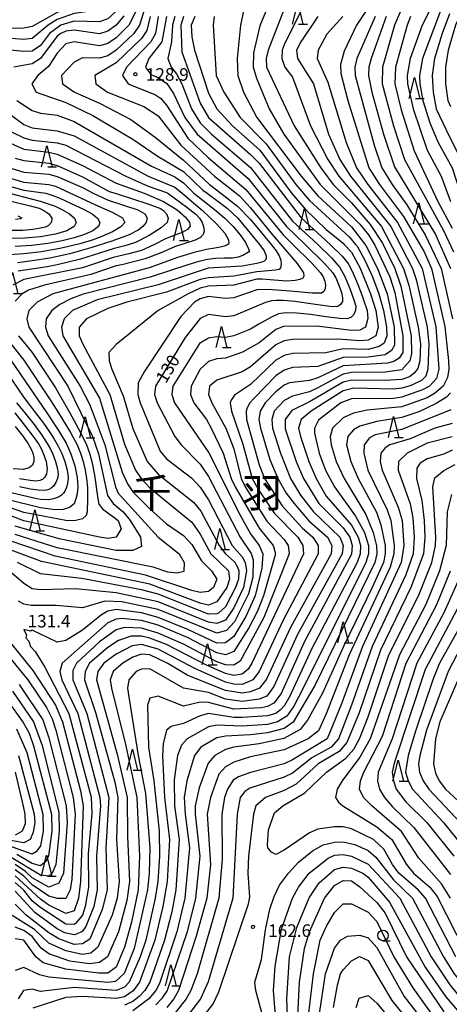
# Model space of a CAD drawing. Units: metres. Extents: x -40055 to -37747, y -133591 to -131873.
# Drawn here: x -39623 to -39521, y -133249 to -133015 of the extents above; entities that cross this region are included whole.
import ezdxf

# ---------------------------------------------------------------- set-up
doc = ezdxf.new("R2010")
doc.units = ezdxf.units.M
doc.header["$LTSCALE"] = 2.5
doc.layers.get('0').update_dxf_attribs({"linetype": 'CONTINUOUS'})
for name, color, linetype in [('6331000', 7, 'CONTINUOUS'), ('6332000', 7, 'CONTINUOUS'), ('7101000', 7, 'CONTINUOUS'), ('7102000', 7, 'CONTINUOUS'), ('7312000', 7, 'CONTINUOUS'), ('8114000', 7, 'CONTINUOUS')]:
    doc.layers.add(name, color=color, linetype=linetype)
doc.styles.add('Dm_Anotation', font='txt')

# ---------------------------------------------------------------- blocks, each defined once
blk = doc.blocks.new('633200')
at = {"color": 0, "linetype": 'ByBlock', "lineweight": -2}
for points in [[(-0.5, -1), (0, 1), (0.5, -1)], [(0.08, -1), (0.92, -1)]]:
    blk.add_lwpolyline(points, dxfattribs=at)
blk = doc.blocks.new('633100')
at = {"color": 0, "linetype": 'ByBlock', "lineweight": -2}
blk.add_lwpolyline([(0, -0.5), (0.67, -0.5)], dxfattribs=at)
blk.add_circle((0, 0), 0.5, dxfattribs=at)
blk = doc.blocks.new('731200')
at = {"color": 0, "linetype": 'ByBlock', "lineweight": -2}
blk.add_circle((0, 0), 0.15, dxfattribs=at)

msp = doc.modelspace()

# ---------------------------------------------------------------- linework, layer by layer
at = {"layer": '7101000', "flags": 128}
for points, elevation in [([(-39569.13, -133010), (-39570.42, -133016), (-39571.18, -133024), (-39571.04, -133028), (-39569.68, -133032), (-39566.48, -133038), (-39555.99, -133052), (-39552, -133056.7), (-39544, -133064.1), (-39540.54, -133068.54), (-39537.81, -133074), (-39535.51, -133080), (-39533.84, -133088), (-39533.76, -133092.24), (-39534.49, -133093.51), (-39536, -133094.55), (-39540, -133095.13), (-39546, -133095.2), (-39552, -133097.36), (-39558, -133097.57), (-39560, -133098.19), (-39562, -133099.58), (-39567.15, -133104.85), (-39568.22, -133106), (-39568.79, -133107.21), (-39569.06, -133108), (-39568.98, -133110), (-39566, -133120.8), (-39564.66, -133124), (-39560.5, -133130.5), (-39555.74, -133135.74), (-39553.18, -133138), (-39551.92, -133140), (-39551.93, -133142), (-39560.22, -133157.78), (-39566, -133170), (-39567.46, -133172), (-39570, -133173.08), (-39572, -133173.02), (-39574, -133172.5), (-39581.26, -133169.26), (-39590, -133164.64), (-39594, -133163.59), (-39596.15, -133163.85), (-39600, -133165.85), (-39602.97, -133168), (-39604.37, -133170), (-39604.7, -133172), (-39599.72, -133189.72), (-39597.35, -133200), (-39597.3, -133209.3), (-39596.8, -133220), (-39597.47, -133224.53), (-39599.47, -133232), (-39602.09, -133238), (-39604, -133239.32), (-39606.38, -133239.62), (-39611, -133239.01), (-39616, -133237.28), (-39617.86, -133235.86), (-39620, -133233.15), (-39622, -133231.72), (-39624, -133230.92)], 140), ([(-39598.2, -133013.8), (-39600, -133016.05), (-39602, -133017.44), (-39604, -133018.11), (-39610, -133017.21), (-39612, -133017.46), (-39613.13, -133018), (-39614, -133018.65), (-39618, -133024), (-39620, -133025.25), (-39624.32, -133026)], 120), ([(-39588.04, -133014), (-39589.14, -133020), (-39592.2, -133024), (-39593, -133026), (-39591.76, -133027.76), (-39590, -133028.52), (-39587.93, -133029.93), (-39586.32, -133032.32), (-39583.63, -133038), (-39580.68, -133042), (-39568.57, -133052.57), (-39559.48, -133064), (-39555.05, -133068.26), (-39550.41, -133072.82), (-39548.43, -133075), (-39547.74, -133076.25), (-39546.99, -133078), (-39546.38, -133079.75), (-39546.11, -133081), (-39546.17, -133081.87), (-39546.53, -133082.47), (-39547.04, -133082.87), (-39547.53, -133083.12), (-39549.17, -133083.05), (-39553.15, -133082.49), (-39557.48, -133081.87), (-39560.15, -133081.61), (-39561.8, -133081.59), (-39563.04, -133081.71), (-39564.44, -133082.13), (-39566.54, -133082.96), (-39572, -133085.28), (-39574, -133085.52), (-39578, -133084.94), (-39580, -133085.88), (-39583.59, -133090.41), (-39590.64, -133102), (-39590.84, -133104), (-39590.24, -133106), (-39586, -133114), (-39584.5, -133116), (-39580, -133120.58), (-39578, -133123.55), (-39570.5, -133138), (-39567.85, -133141.85), (-39567.36, -133143.36), (-39567.5, -133147.5), (-39568.53, -133151.47), (-39571.86, -133158.14), (-39573.76, -133160.23), (-39576, -133160.84), (-39590, -133155.25), (-39598.63, -133153.37), (-39602.72, -133153.28), (-39608, -133154.79), (-39614.24, -133154.24), (-39620.24, -133154.24), (-39622, -133153.97), (-39623.27, -133153.27)], 130), ([(-39546.03, -133014), (-39549.83, -133018.17), (-39551.94, -133022), (-39552.14, -133024), (-39549.59, -133029.59), (-39545.24, -133044), (-39542.78, -133050), (-39540.13, -133054), (-39533.03, -133063.03), (-39527.21, -133074), (-39523.89, -133087.89), (-39523.21, -133098), (-39523.79, -133100.21), (-39525.43, -133102), (-39527.08, -133102.92), (-39532, -133104.66), (-39534, -133104.93), (-39544, -133105.03), (-39546.54, -133106), (-39551.85, -133110.15), (-39552.76, -133112), (-39552.76, -133113.24), (-39551.67, -133118), (-39550.15, -133122), (-39548.07, -133126), (-39543.02, -133133.02), (-39540.9, -133136.9), (-39539.95, -133140), (-39539.93, -133142), (-39540.54, -133144), (-39555.49, -133174), (-39557.73, -133178.27), (-39559.38, -133180.61), (-39561.59, -133182), (-39564, -133182.58), (-39570, -133183.02), (-39576, -133182.81), (-39578, -133183.16), (-39583.06, -133186), (-39584.48, -133187.52), (-39585.37, -133190), (-39586.19, -133195.81), (-39586.08, -133202), (-39584.98, -133210), (-39585.83, -133222), (-39586.77, -133227.23), (-39588.53, -133234), (-39591.98, -133244), (-39593.21, -133246), (-39594.55, -133247.45), (-39596, -133248.61), (-39598, -133249.47)], 150), ([(-39529.96, -133014), (-39530.72, -133016), (-39533.51, -133026), (-39533.7, -133030), (-39532.18, -133036.18), (-39529.05, -133046), (-39523.42, -133058), (-39520, -133064.41)], 160), ([(-39623.62, -133034), (-39620, -133036.39), (-39618, -133036.98), (-39614, -133037.44), (-39610, -133038.94), (-39591.58, -133049.58), (-39586, -133052.13), (-39584, -133053.6), (-39581.6, -133056), (-39581.48, -133056.09), (-39577.07, -133059.52), (-39574.16, -133061.99), (-39572.16, -133063.98), (-39570.46, -133065.99), (-39569.21, -133067.82), (-39568.52, -133069.31), (-39568.3, -133070), (-39568.52, -133070.14), (-39569.88, -133070.91), (-39571, -133071.33), (-39572.3, -133071.52), (-39574.22, -133071.57), (-39576.32, -133071.64), (-39578.22, -133071.85), (-39580.29, -133072.3), (-39582.94, -133073.1), (-39591.94, -133076.06), (-39607.87, -133080.14), (-39610.81, -133081.19), (-39613.44, -133082.56), (-39615.28, -133084), (-39616.69, -133086), (-39616.84, -133088), (-39616.17, -133090), (-39608.53, -133102), (-39606.32, -133106.32), (-39605.55, -133108.4), (-39602.7, -133116), (-39600.14, -133126), (-39599.48, -133127.48), (-39590, -133138), (-39585.02, -133142), (-39583.78, -133144), (-39583.86, -133146.14), (-39585.45, -133146.55), (-39587.68, -133146.32), (-39591.18, -133145.18), (-39614, -133140.55), (-39624, -133137.33)], 120), ([(-39625.85, -133049.85), (-39622, -133051.04), (-39616, -133051.54), (-39614, -133052.1), (-39608, -133054.73), (-39605.48, -133056.09), (-39601.87, -133057.74), (-39598.01, -133058.97), (-39594.8, -133059.99), (-39593.14, -133061), (-39592.64, -133062), (-39592.86, -133063), (-39593.62, -133063.97), (-39594.73, -133064.87), (-39596.93, -133065.96), (-39601, -133067.49), (-39606, -133069.11), (-39611, -133070.47), (-39615.75, -133071.5), (-39620, -133072.16), (-39623.48, -133072.63)], 110), ([(-39623.39, -133061.46), (-39622.47, -133061.91), (-39622.76, -133062.17), (-39623.98, -133062.3)], 100), ([(-39629.6, -133093.6), (-39622, -133104.74), (-39619.18, -133108.4), (-39617.32, -133110.87), (-39615.89, -133112.89), (-39614.76, -133114.65), (-39613.79, -133116.34), (-39612.96, -133118.09), (-39612.24, -133120), (-39611.71, -133121.75), (-39611.46, -133123), (-39611.43, -133124.03), (-39611.55, -133125.12), (-39611.79, -133126.13), (-39612.1, -133126.9), (-39612.5, -133127.5), (-39612.98, -133128.02), (-39613.72, -133128.47), (-39614.89, -133128.85), (-39616, -133129.13), (-39618, -133129.05), (-39618.85, -133128.85), (-39626, -133127.18)], 110), ([(-39520, -133114.07), (-39526, -133115.6), (-39530.75, -133118), (-39532.79, -133120), (-39532.86, -133122), (-39530.06, -133130.06), (-39529.38, -133133.38), (-39529.09, -133138), (-39529.34, -133142), (-39531.06, -133146.94), (-39539.1, -133164), (-39543.96, -133178.04), (-39547.12, -133186), (-39548.86, -133188), (-39553.46, -133190.54), (-39558, -133194.22), (-39560, -133195.15), (-39568.2, -133197.8), (-39569.39, -133198.61), (-39570.48, -133200), (-39571.23, -133204), (-39572.2, -133224), (-39578.1, -133243.9), (-39579.89, -133248), (-39582.98, -133252)], 160), ([(-39518, -133146.96), (-39522, -133156), (-39528.47, -133168), (-39534.28, -133186), (-39537.65, -133194), (-39537.79, -133196), (-39537.34, -133198), (-39536.15, -133200), (-39534.27, -133202.27), (-39529.13, -133207.13), (-39520.39, -133218.39)], 170), ([(-39625.16, -133163.16), (-39619.79, -133169.79), (-39614.44, -133178), (-39612.75, -133182), (-39608.46, -133198.46), (-39607.82, -133202), (-39608.51, -133220), (-39608.94, -133224), (-39610, -133226.97), (-39612, -133227.68), (-39616, -133225.67), (-39618, -133224.25), (-39624, -133218.63)], 130), ([(-39623.68, -133183.68), (-39621.29, -133189.29), (-39617.41, -133204), (-39617.35, -133208), (-39618, -133211.49), (-39619.01, -133212.99), (-39620, -133213.54), (-39625.5, -133211.5)], 120), ([(-39561.59, -133258), (-39562.58, -133246), (-39562.16, -133240.16), (-39560.61, -133231.39), (-39558.03, -133224), (-39556.63, -133221.37), (-39554.04, -133218), (-39549.57, -133214.43), (-39548, -133213.76), (-39546, -133213.62), (-39544, -133214.02), (-39540, -133215.86), (-39532.5, -133224), (-39525.04, -133238), (-39520.61, -133244.61), (-39517.03, -133249.03), (-39514, -133251.89)], 160), ([(-39548.29, -133250), (-39547.3, -133244.7), (-39546.59, -133242), (-39546, -133241.03), (-39544, -133238.94), (-39542.1, -133237.9), (-39540, -133238.83), (-39534.4, -133248.4), (-39529, -133255)], 150)]:
    msp.add_lwpolyline(points, dxfattribs=dict(at, elevation=elevation))
at = {"layer": '7102000', "flags": 128}
for points, elevation in [([(-39624, -132976.92), (-39620.62, -132980.62), (-39613.81, -132985.81), (-39610.07, -132988.07), (-39594, -132993.93), (-39589.14, -132995.14), (-39587.02, -132996), (-39586.2, -132998), (-39587.35, -133000), (-39594.54, -133006), (-39598.21, -133010), (-39600, -133012.69), (-39602, -133014.5), (-39604, -133015.2), (-39610, -133015.1), (-39613.19, -133016), (-39615.89, -133018), (-39618, -133020.84), (-39620, -133022.22), (-39622, -133022.33), (-39626, -133021.93)], 118), ([(-39624.51, -132980.51), (-39622.52, -132982.52), (-39618, -132986.13), (-39614.63, -132988.63), (-39612.02, -132990.02), (-39601.05, -132993.05), (-39592.42, -132996.42), (-39589.78, -132998), (-39590.17, -133000), (-39594.37, -133003.63), (-39602.33, -133011.67), (-39604, -133012.4), (-39610, -133013.25), (-39614, -133014.67), (-39616.19, -133016), (-39620, -133019.24), (-39622, -133019.48), (-39628, -133018.95)], 116), ([(-39625.64, -132984), (-39616.67, -132990.67), (-39614.23, -132992), (-39612, -132992.68), (-39606, -132993.4), (-39602, -132994.42), (-39594.56, -132998), (-39593.67, -133000), (-39595.05, -133002), (-39602, -133008.81), (-39604, -133009.99), (-39610, -133011.48), (-39614, -133013.05), (-39620, -133016.36), (-39622, -133016.74), (-39632, -133016.91)], 114), ([(-39594, -133010), (-39597.02, -133016), (-39600, -133019.01), (-39602, -133020.38), (-39604, -133020.98), (-39610, -133019.99), (-39612, -133020.46), (-39614, -133022.7), (-39616.12, -133025.88), (-39618.63, -133028), (-39620.04, -133030), (-39619.04, -133032), (-39612, -133034.46), (-39605.55, -133037.55), (-39596, -133043.17), (-39590, -133047.32), (-39584, -133050.92), (-39579.34, -133055.34), (-39578.33, -133056.09), (-39573.59, -133059.59), (-39571.02, -133062), (-39565.87, -133068.26), (-39564.75, -133069.81), (-39564.26, -133070.96), (-39564.29, -133071.77), (-39564.75, -133072.25), (-39565.53, -133072.55), (-39566.54, -133072.8), (-39570, -133073.46), (-39578.07, -133073.93), (-39590, -133077.86), (-39604.52, -133081.48), (-39610.37, -133084), (-39612.35, -133086), (-39613.01, -133088), (-39612.68, -133090), (-39604, -133104.9), (-39598.53, -133122.53), (-39597.33, -133125.33), (-39596, -133127.19), (-39592, -133131.26), (-39588, -133134.79), (-39584, -133137.6), (-39582, -133139.76), (-39579.66, -133143.66), (-39577.29, -133146), (-39576.03, -133148), (-39576.87, -133150), (-39578, -133150.94), (-39580, -133151.16), (-39582, -133150.7), (-39593.05, -133147.05), (-39614.51, -133142.51), (-39624.96, -133138.96)], 122), ([(-39563.23, -133010), (-39565.79, -133016.21), (-39567.35, -133022.65), (-39567.37, -133026), (-39566.62, -133028.62), (-39563.58, -133036), (-39560.1, -133042), (-39551.42, -133054), (-39542, -133063.47), (-39539.98, -133065.98), (-39538.47, -133068.47), (-39534.9, -133076), (-39533.7, -133079.7), (-39531.75, -133090), (-39531.79, -133094), (-39532.65, -133095.35), (-39533.89, -133096.11), (-39535.43, -133096.57), (-39546, -133097.19), (-39552, -133100.08), (-39554, -133100.65), (-39558.73, -133101.27), (-39560, -133101.8), (-39562, -133103.4), (-39564.51, -133106), (-39565.75, -133108), (-39566.04, -133110), (-39565.61, -133112), (-39563.46, -133119.46), (-39561.54, -133124), (-39559.52, -133127.52), (-39557.64, -133130), (-39554.14, -133134.14), (-39549.71, -133138), (-39548.67, -133140), (-39548.83, -133142), (-39558.51, -133159.48), (-39564.21, -133171.79), (-39565.86, -133174), (-39568, -133174.87), (-39570, -133175.16), (-39574, -133174.55), (-39582.91, -133170.91), (-39587.84, -133168), (-39592, -133166.03), (-39594, -133165.9), (-39596, -133166.56), (-39598.42, -133168), (-39600.69, -133170), (-39601.43, -133172), (-39601.11, -133174), (-39597.72, -133187.72), (-39595.11, -133200), (-39594.41, -133214), (-39594.74, -133222), (-39596.31, -133229.69), (-39598, -133235.64), (-39600, -133240.41), (-39602, -133241.89), (-39604.14, -133241.86), (-39612, -133240.94), (-39617.36, -133239.36), (-39619.09, -133238), (-39621.94, -133234), (-39624, -133233.66)], 142), ([(-39553.82, -133008.18), (-39560, -133020.75), (-39560.51, -133022), (-39560.58, -133024), (-39559.82, -133026), (-39558, -133028.44), (-39553.72, -133040), (-39549.6, -133048), (-39547.01, -133052), (-39536.85, -133064), (-39531.64, -133074), (-39530.31, -133078), (-39528.14, -133088), (-39527.6, -133092), (-39527.7, -133096), (-39528.18, -133097.82), (-39529.09, -133098.91), (-39530.22, -133099.78), (-39532, -133100.4), (-39536, -133100.71), (-39544, -133100.61), (-39546, -133101.06), (-39554, -133105.77), (-39558.18, -133107.82), (-39559.78, -133110), (-39559.8, -133112.2), (-39557.14, -133120), (-39555.44, -133124), (-39551.78, -133130), (-39546, -133135.81), (-39544.37, -133138), (-39543.8, -133140), (-39543.96, -133142.04), (-39555.14, -133162.85), (-39560.75, -133175.25), (-39562.46, -133177.54), (-39564, -133178.37), (-39565.37, -133178.63), (-39572, -133179), (-39578, -133177.37), (-39580, -133177.33), (-39584, -133178.24), (-39590, -133175.86), (-39592, -133176.33), (-39592.51, -133178), (-39592.33, -133188), (-39591.05, -133196), (-39589.75, -133208), (-39589.72, -133214), (-39590.08, -133220), (-39590.7, -133224), (-39592.94, -133234), (-39594.27, -133238), (-39596.9, -133244), (-39598, -133245.17), (-39600, -133245.97), (-39610, -133245.27), (-39618, -133246.2), (-39620, -133245.67), (-39622.05, -133246), (-39623.29, -133248)], 146), ([(-39524, -133009.64), (-39527.14, -133016), (-39530, -133024), (-39530.78, -133028), (-39530.69, -133030), (-39529.29, -133036), (-39526, -133045.84), (-39522.68, -133052), (-39520.46, -133058)], 162), ([(-39515.56, -133008.44), (-39519.27, -133016), (-39520.97, -133022), (-39521.58, -133026), (-39521.58, -133030), (-39521.08, -133034), (-39520.45, -133035.43)], 168), ([(-39593.19, -133012), (-39594.46, -133016), (-39595.8, -133018), (-39600, -133021.98), (-39602, -133023.32), (-39604, -133023.87), (-39608, -133023.83), (-39610, -133024.83), (-39613.02, -133028), (-39612.76, -133030), (-39609.93, -133032), (-39604, -133034.62), (-39596.53, -133038.53), (-39590.69, -133042.69), (-39584, -133048.19), (-39577.77, -133054), (-39575.05, -133056.09), (-39571.11, -133059.11), (-39568, -133062.34), (-39563.14, -133068.26), (-39561.93, -133069.82), (-39561.17, -133071), (-39560.78, -133072), (-39560.71, -133073), (-39560.88, -133073.8), (-39561.2, -133074.2), (-39562.05, -133074.39), (-39563.8, -133074.54), (-39565.59, -133074.68), (-39566.54, -133074.79), (-39572, -133075.79), (-39578, -133076.21), (-39580, -133076.63), (-39588, -133079.65), (-39597.42, -133082), (-39602, -133083.51), (-39607.09, -133086), (-39608.79, -133088), (-39608.77, -133090), (-39607.96, -133092), (-39601.49, -133104), (-39598, -133115.81), (-39595.4, -133122), (-39594.04, -133124.04), (-39592, -133126.22), (-39582, -133134.42), (-39580, -133137.26), (-39577.43, -133142), (-39573.3, -133146), (-39572.99, -133148), (-39573.68, -133150), (-39576, -133153.43), (-39578, -133154.16), (-39580, -133153.72), (-39592, -133149.2), (-39617.8, -133143.81), (-39626.5, -133140.5)], 124), ([(-39559.94, -133012), (-39563.82, -133022), (-39564.33, -133024), (-39564.25, -133026), (-39557.61, -133040), (-39551.31, -133050), (-39548.32, -133054), (-39544, -133058.39), (-39539.54, -133063.54), (-39536.64, -133068), (-39533.71, -133074), (-39532.21, -133078.21), (-39529.82, -133090), (-39529.73, -133094.27), (-39530.12, -133096), (-39532, -133098.15), (-39536, -133098.69), (-39544, -133098.75), (-39546, -133099.13), (-39552, -133102.45), (-39554, -133103.35), (-39558, -133104.43), (-39560, -133105.44), (-39562.4, -133108), (-39562.98, -133110), (-39562.77, -133112), (-39560.9, -133118), (-39558.47, -133124), (-39556.11, -133128), (-39553.07, -133132), (-39546.76, -133138), (-39545.98, -133140), (-39546.19, -133142), (-39556.83, -133161.17), (-39562.45, -133173.55), (-39564.15, -133175.85), (-39566, -133176.61), (-39570, -133177.11), (-39574, -133176.59), (-39578, -133174.99), (-39584, -133173.93), (-39592, -133169.38), (-39594, -133169.42), (-39595.2, -133170), (-39597, -133172), (-39597.27, -133174), (-39597.01, -133176), (-39594.79, -133190), (-39593.02, -133199.02), (-39592.02, -133212.02), (-39592.13, -133218), (-39592.54, -133222), (-39595.71, -133236), (-39598.09, -133241.91), (-39600.17, -133243.84), (-39602, -133244.11), (-39616, -133242.79), (-39618.28, -133242.28), (-39622, -133240.52), (-39624, -133241.24)], 144), ([(-39540.13, -133012), (-39542.81, -133016), (-39545.75, -133022.25), (-39546.61, -133025.39), (-39546.5, -133027.51), (-39544.86, -133034), (-39539.83, -133050), (-39537.35, -133054), (-39531.58, -133061.58), (-39526.73, -133070), (-39524.92, -133074), (-39521.81, -133087.81), (-39520.88, -133096), (-39520.8, -133098), (-39521.12, -133100), (-39522.14, -133102), (-39524.22, -133103.78), (-39526, -133104.77), (-39532, -133106.96), (-39540.25, -133107.75), (-39543.51, -133108.48), (-39546, -133109.57), (-39548.51, -133112), (-39549.07, -133114), (-39548.85, -133116), (-39547.62, -133120), (-39545.74, -133124), (-39540.59, -133132.59), (-39538.85, -133136.85), (-39538.02, -133140.02), (-39537.95, -133142), (-39538.46, -133144), (-39552.71, -133173.29), (-39557.91, -133182.09), (-39560, -133183.55), (-39564, -133184.6), (-39568, -133185.11), (-39574, -133185.36), (-39576, -133185.81), (-39579.83, -133188), (-39581.38, -133190), (-39583.18, -133196), (-39583.78, -133200), (-39583.61, -133204), (-39582.54, -133212), (-39583.65, -133224), (-39585.56, -133232), (-39589.67, -133244.33), (-39590.55, -133246), (-39592.2, -133248), (-39596, -133250.8)], 152), ([(-39532.04, -133012), (-39533.79, -133016), (-39536.64, -133026), (-39536.69, -133030), (-39534, -133040.05), (-39531.38, -133048), (-39522, -133065.11), (-39519.73, -133070)], 158), ([(-39522.58, -133012), (-39527.09, -133024), (-39527.81, -133028), (-39527.69, -133030), (-39527.01, -133034), (-39525.33, -133039.33), (-39523.35, -133044), (-39520.02, -133050.02), (-39517.14, -133058.85)], 164), ([(-39576.65, -133014), (-39576.9, -133016), (-39576.16, -133028), (-39574.4, -133032), (-39570.45, -133038), (-39564.31, -133044.31), (-39557.22, -133054), (-39554, -133057.82), (-39544.5, -133066.5), (-39543.02, -133068.26), (-39542.68, -133068.68), (-39540.79, -133072), (-39539.01, -133076), (-39537.47, -133080), (-39536.35, -133084), (-39535.64, -133088), (-39535.6, -133090), (-39536.21, -133091.79), (-39537.4, -133092.6), (-39540, -133093.26), (-39546, -133093.11), (-39550.11, -133094.11), (-39558, -133094.24), (-39560, -133094.69), (-39562, -133095.84), (-39568, -133101.63), (-39571.82, -133104.18), (-39572.65, -133105.35), (-39572.87, -133106), (-39572.53, -133108), (-39569.86, -133115.86), (-39567.61, -133124), (-39566, -133126.99), (-39562.33, -133132.33), (-39556.76, -133138), (-39555.54, -133140), (-39555.42, -133142), (-39567.7, -133168), (-39568.59, -133169.41), (-39570, -133170.65), (-39572, -133170.91), (-39574, -133170.49), (-39578.51, -133168.51), (-39588, -133163.57), (-39592, -133162.02), (-39594, -133161.57), (-39596.44, -133161.56), (-39599.41, -133162.59), (-39602, -133164.27), (-39606.32, -133168), (-39607.4, -133170), (-39607.51, -133172), (-39604.81, -133180), (-39600.32, -133196.32), (-39599.59, -133200), (-39599.93, -133210), (-39599.29, -133220), (-39599.77, -133224), (-39600.97, -133228), (-39604.32, -133235.68), (-39606, -133237.09), (-39608, -133237.42), (-39612, -133236.53), (-39616, -133234.73), (-39619.45, -133231.45), (-39626, -133227.29)], 138), ([(-39589.98, -133014), (-39590.66, -133018), (-39591.73, -133020), (-39597.53, -133026), (-39598.46, -133028), (-39597.13, -133030), (-39590.6, -133032.6), (-39589.44, -133033.44), (-39588, -133035.07), (-39582.91, -133042.91), (-39578, -133047.65), (-39569.15, -133055.15), (-39560.29, -133066), (-39557.95, -133068.26), (-39553.33, -133072.82), (-39551.35, -133075), (-39550.77, -133076), (-39550.36, -133077), (-39550.16, -133077.95), (-39550.23, -133078.78), (-39550.56, -133079.44), (-39551.14, -133079.86), (-39553.36, -133079.89), (-39558.58, -133079.42), (-39563.93, -133078.98), (-39566.54, -133079.11), (-39572, -133080.96), (-39574, -133081.12), (-39578, -133080.66), (-39580, -133081.19), (-39581.37, -133082), (-39584.61, -133085.4), (-39593.37, -133098.63), (-39594.75, -133101.25), (-39594.87, -133104), (-39594.32, -133106), (-39589.54, -133117.54), (-39588, -133119.37), (-39582, -133123.93), (-39580, -133126.11), (-39578, -133129.14), (-39572.36, -133140), (-39570, -133142.66), (-39569.27, -133144), (-39568.97, -133146), (-39569.71, -133150), (-39572, -133154.79), (-39574, -133157.73), (-39576, -133158.57), (-39578, -133158.25), (-39590, -133153.4), (-39600, -133151.28), (-39609.71, -133150.29), (-39618, -133150.53), (-39620, -133150.27), (-39622, -133149.06), (-39625.44, -133146)], 128), ([(-39586.03, -133013.97), (-39586.59, -133016), (-39586.86, -133020), (-39587.66, -133024), (-39586.88, -133026), (-39585.6, -133027.6), (-39584.39, -133030), (-39582.09, -133036), (-39580, -133039.33), (-39577.3, -133042), (-39568, -133049.94), (-39558, -133062.69), (-39551.98, -133068.26), (-39548.65, -133071.51), (-39546.76, -133073.79), (-39545.56, -133075.93), (-39544.35, -133078.79), (-39543.4, -133081.45), (-39542.98, -133083), (-39543.03, -133083.99), (-39543.46, -133084.96), (-39544.17, -133085.7), (-39545.04, -133086.01), (-39546.76, -133085.93), (-39550, -133085.48), (-39553.75, -133084.94), (-39557, -133084.61), (-39559.59, -133084.55), (-39561.37, -133084.82), (-39563.21, -133085.65), (-39566.03, -133087.25), (-39568, -133088.43), (-39572, -133090), (-39574, -133090.47), (-39576, -133090.3), (-39578, -133090.57), (-39580.15, -133091.85), (-39586.48, -133102), (-39586.71, -133104), (-39586.09, -133106), (-39577.94, -133117.94), (-39570.59, -133132.59), (-39568, -133137.21), (-39565.99, -133140), (-39565.13, -133142), (-39565.35, -133145.35), (-39566.89, -133152), (-39569.1, -133156.9), (-39572, -133161.69), (-39574, -133163.2), (-39576, -133163.25), (-39582.91, -133160), (-39590, -133157.11), (-39594, -133156.01), (-39600, -133155.24), (-39602, -133155.66), (-39603.49, -133156.51), (-39608, -133160.16), (-39612, -133162.64), (-39614, -133162.98), (-39620, -133160.15), (-39620.36, -133160.36), (-39622, -133160), (-39621.3, -133161.3), (-39621.5, -133162), (-39620.74, -133162.74), (-39620.4, -133164), (-39619.27, -133165.27), (-39616.99, -133168.99), (-39611.24, -133180), (-39605.96, -133199.96), (-39605.8, -133203.8), (-39606.62, -133213.38), (-39606.6, -133221.4), (-39607.34, -133226), (-39608, -133228.02), (-39609.65, -133230), (-39610, -133230.26), (-39612, -133230.21), (-39618.15, -133226.15), (-39620, -133224.62), (-39622, -133222.12), (-39624, -133220.23)], 132), ([(-39581.25, -133014), (-39582.12, -133016), (-39582, -133018.8), (-39581.39, -133022), (-39578, -133032.24), (-39576, -133036), (-39572.34, -133040), (-39565.84, -133045.84), (-39558.16, -133056.15), (-39554.89, -133060), (-39550, -133064.69), (-39546, -133067.94), (-39545.7, -133068.26), (-39544, -133070.1), (-39541.95, -133073.95), (-39539.49, -133080), (-39538.22, -133084), (-39537.68, -133088), (-39538.22, -133090), (-39540, -133091.09), (-39542, -133091.22), (-39547.18, -133090.82), (-39558, -133090.94), (-39560, -133091.22), (-39562, -133092.2), (-39568, -133097.42), (-39570, -133098.63), (-39576, -133100.56), (-39577.75, -133102), (-39578.04, -133104), (-39577.25, -133106), (-39573.92, -133112), (-39572, -133116.93), (-39570.21, -133124), (-39569.33, -133126), (-39564.15, -133134.15), (-39560, -133138.58), (-39559.09, -133140), (-39558.84, -133142), (-39564.84, -133157.16), (-39570.48, -133167.52), (-39572, -133168.47), (-39574, -133168.37), (-39576, -133167.68), (-39584, -133163.48), (-39590, -133160.83), (-39594, -133159.67), (-39598, -133159.48), (-39600, -133160.07), (-39604, -133162.89), (-39609.43, -133168), (-39610.27, -133169.73), (-39610.3, -133172), (-39606.98, -133180), (-39601.75, -133200), (-39602.43, -133212), (-39602.12, -133222), (-39603.29, -133226.71), (-39606.28, -133233.72), (-39608, -133234.9), (-39610, -133234.99), (-39613.67, -133233.67), (-39616, -133232.21), (-39621.41, -133228), (-39624, -133225.44)], 136), ([(-39583.96, -133014), (-39584.62, -133016), (-39584.38, -133022.39), (-39580, -133034.61), (-39577.99, -133038), (-39568, -133046.81), (-39566, -133048.91), (-39555.96, -133061.96), (-39549.09, -133068.26), (-39546.23, -133071.03), (-39544.76, -133072.79), (-39543.89, -133074.49), (-39542.78, -133077.03), (-39541.76, -133079.63), (-39541.1, -133081.49), (-39540.3, -133084), (-39540.09, -133085.92), (-39540.69, -133088), (-39542, -133088.71), (-39544, -133088.78), (-39552.24, -133087.76), (-39560.17, -133087.83), (-39562, -133088.56), (-39566, -133091.7), (-39569.94, -133093.94), (-39574, -133095.33), (-39576, -133095.48), (-39578, -133096.18), (-39580, -133097.98), (-39582.15, -133102), (-39582.3, -133104), (-39581.54, -133106), (-39578.49, -133110), (-39577.36, -133112), (-39574.51, -133118), (-39572.62, -133124), (-39571.69, -133126), (-39566, -133135.84), (-39562.63, -133140), (-39562.11, -133142), (-39564.94, -133152), (-39566.36, -133155.64), (-39568.42, -133159.58), (-39572, -133165.2), (-39574, -133166), (-39576, -133165.57), (-39582.85, -133162), (-39590, -133158.97), (-39594, -133157.84), (-39598.65, -133157.35), (-39600, -133157.5), (-39602, -133158.39), (-39612.83, -133168), (-39613.38, -133170), (-39612.96, -133172), (-39609.1, -133180), (-39603.85, -133200), (-39603.73, -133202), (-39604.7, -133214), (-39604.49, -133222), (-39605.35, -133226), (-39607.25, -133230.75), (-39608.09, -133231.91), (-39609.43, -133232.57), (-39610, -133232.73), (-39612.23, -133232.23), (-39614, -133231.31), (-39619.38, -133227.38), (-39624, -133222.35)], 134), ([(-39591.93, -133014), (-39592.71, -133017.29), (-39594, -133019.24), (-39600, -133024.98), (-39605.04, -133028), (-39604.85, -133030), (-39602.06, -133032), (-39593.44, -133035.44), (-39590, -133037.66), (-39584.58, -133044.58), (-39576.6, -133052), (-39571.43, -133056.09), (-39570.68, -133056.68), (-39568, -133059.51), (-39562.81, -133066), (-39560.8, -133068.26), (-39556.92, -133072.82), (-39555.45, -133075), (-39555.35, -133075.83), (-39555.59, -133076.32), (-39556.25, -133076.62), (-39557.43, -133076.89), (-39559.4, -133076.98), (-39562.43, -133076.76), (-39565.24, -133076.5), (-39566.54, -133076.52), (-39572, -133078), (-39578, -133078.24), (-39580, -133078.69), (-39582.9, -133080), (-39589.98, -133084), (-39600, -133092.07), (-39601.71, -133094), (-39601.66, -133096), (-39601.04, -133098), (-39598.34, -133104.35), (-39596, -133112.14), (-39592.59, -133120), (-39590, -133122.99), (-39581.63, -133129.63), (-39579.84, -133131.84), (-39575.52, -133140), (-39574.01, -133142), (-39571.86, -133143.86), (-39571.14, -133145.14), (-39570.81, -133146), (-39570.88, -133148), (-39571.56, -133150), (-39574, -133154.62), (-39575.55, -133156), (-39576, -133156.28), (-39578, -133156.31), (-39590, -133151.59), (-39594, -133150.51), (-39608.13, -133147.87), (-39618, -133146.74), (-39623.46, -133144)], 126), ([(-39552.03, -133013.97), (-39556.07, -133020), (-39557.08, -133022), (-39556.82, -133024), (-39553.06, -133030), (-39549.43, -133042), (-39546.74, -133048), (-39544.26, -133052), (-39534.63, -133064), (-39529.47, -133074), (-39528.6, -133076.6), (-39525.99, -133087.99), (-39525.56, -133092), (-39525.82, -133098), (-39526.33, -133099.67), (-39527.36, -133100.64), (-39530, -133101.95), (-39532, -133102.54), (-39534, -133102.77), (-39543.46, -133102.54), (-39546, -133103.13), (-39553.55, -133108), (-39555.97, -133110), (-39556.57, -133112), (-39556.13, -133114), (-39554.14, -133120), (-39552.39, -133124), (-39550, -133128.2), (-39544, -133135.13), (-39542.37, -133138), (-39541.85, -133140), (-39541.92, -133142), (-39542.65, -133144), (-39553.46, -133164.54), (-39558.74, -133176), (-39559.9, -133178.1), (-39560.89, -133179.11), (-39562, -133180), (-39564, -133180.54), (-39570, -133180.98), (-39572, -133180.98), (-39578, -133180.01), (-39580, -133180.59), (-39584, -133182.42), (-39586.92, -133183.08), (-39588, -133183.93), (-39588.78, -133187.22), (-39588.97, -133190), (-39588.47, -133200), (-39587.31, -133210), (-39587.87, -133220), (-39588.86, -133226), (-39590.77, -133234), (-39594.45, -133244), (-39595.92, -133246.09), (-39598, -133247.48), (-39600, -133247.9), (-39608, -133247.41), (-39612, -133247.63), (-39619.81, -133250.19)], 148), ([(-39538.38, -133014), (-39542.75, -133024), (-39543.19, -133026), (-39543.08, -133028), (-39538.58, -133044.58), (-39536.78, -133050), (-39534.34, -133054), (-39530.81, -133058.81), (-39526.45, -133066), (-39522.65, -133074), (-39519.94, -133086)], 154), ([(-39535.74, -133014), (-39539.32, -133024), (-39539.89, -133026), (-39539.96, -133028), (-39539.19, -133032), (-39536.38, -133042), (-39533.76, -133049.76), (-39524, -133065.93), (-39520.42, -133074)], 156), ([(-39520.67, -133013.33), (-39522.38, -133018), (-39524.23, -133024), (-39524.82, -133028), (-39524.56, -133032), (-39523.82, -133036), (-39520.66, -133042.66), (-39518.55, -133046.87)], 166), ([(-39632, -133032.27), (-39622, -133039.68), (-39620, -133040.52), (-39614, -133041.21), (-39610, -133042.37), (-39592.4, -133052), (-39586, -133054.66), (-39584.26, -133056.09), (-39579.43, -133060.19), (-39576.13, -133063.33), (-39574.16, -133065.58), (-39573.32, -133067), (-39573.19, -133067.81), (-39573.3, -133068.23), (-39573.67, -133068.46), (-39574.3, -133068.7), (-39575.24, -133068.93), (-39576.53, -133069.13), (-39578.5, -133069.48), (-39581.47, -133070.19), (-39585.37, -133071.35), (-39590.14, -133073.1), (-39592.13, -133073.87), (-39615.07, -133080), (-39618.78, -133082), (-39620.75, -133084), (-39621.27, -133086), (-39620.75, -133088), (-39611.51, -133102), (-39608.37, -133108.4), (-39605.63, -133114), (-39604.17, -133118.17), (-39602.03, -133128.03), (-39600.7, -133130), (-39598.32, -133132), (-39596.68, -133134), (-39594.21, -133138), (-39594, -133140.19), (-39596, -133141.19), (-39600, -133141.21), (-39613.58, -133138.42), (-39624, -133135.4)], 118), ([(-39627.91, -133040), (-39622, -133042.89), (-39620, -133043.44), (-39614.06, -133044.06), (-39612, -133044.65), (-39597.71, -133052), (-39592.38, -133054.38), (-39588, -133055.87), (-39587.7, -133056.09), (-39583.18, -133059.37), (-39581.04, -133061.08), (-39580.19, -133062.02), (-39579.56, -133063), (-39579.18, -133064), (-39579.08, -133065), (-39579.31, -133065.9), (-39579.94, -133066.62), (-39581.21, -133067.26), (-39583.38, -133067.95), (-39586.13, -133068.87), (-39589.15, -133070.18), (-39593.11, -133071.67), (-39598.68, -133073.1), (-39600, -133073.39), (-39606, -133075.42), (-39617.06, -133078), (-39620.82, -133079.18), (-39622.4, -133080), (-39624, -133081.76)], 116), ([(-39632, -133041.12), (-39622, -133045.59), (-39616, -133046.25), (-39614, -133046.75), (-39608, -133049.43), (-39600, -133053.68), (-39593.32, -133056.09), (-39588.72, -133058.02), (-39585.49, -133060), (-39583.48, -133061.75), (-39582.51, -133063), (-39582.42, -133063.93), (-39583.03, -133064.72), (-39584.26, -133065.41), (-39586, -133066.07), (-39588.25, -133066.96), (-39591, -133068.36), (-39594, -133069.73), (-39597, -133070.51), (-39600.72, -133071.4), (-39605.88, -133073.1), (-39608, -133073.86), (-39622, -133076.64), (-39624.58, -133078)], 114), ([(-39624, -133047.68), (-39622, -133048.25), (-39616, -133048.89), (-39614, -133049.5), (-39608, -133052.13), (-39601.65, -133055.65), (-39600.27, -133056.09), (-39592.42, -133058.62), (-39589.41, -133059.68), (-39588.77, -133060.17), (-39588.03, -133061), (-39587.6, -133062), (-39587.87, -133063), (-39589.25, -133064.28), (-39592.15, -133066.1), (-39595.41, -133067.77), (-39597.9, -133068.59), (-39600.47, -133069.23), (-39604, -133070.38), (-39608.5, -133071.77), (-39614, -133073.1), (-39616.38, -133073.62), (-39623.35, -133074.65)], 112), ([(-39626.83, -133052), (-39622, -133053.43), (-39616, -133053.98), (-39614.42, -133054.42), (-39610.89, -133056.09), (-39604.92, -133058.86), (-39600.79, -133060.67), (-39598.47, -133061.92), (-39597.94, -133063), (-39598.86, -133064.06), (-39600.89, -133065.26), (-39603.39, -133066.39), (-39605.73, -133067.27), (-39608.67, -133068.12), (-39612.99, -133069.15), (-39617.75, -133070.05), (-39622, -133070.51), (-39625.32, -133070.78)], 108), ([(-39628, -133053.68), (-39622, -133055.32), (-39616.7, -133056.09), (-39616.03, -133056.25), (-39615.08, -133056.57), (-39613.44, -133057.26), (-39610.67, -133058.49), (-39607.75, -133059.87), (-39605.68, -133061), (-39604.4, -133062), (-39603.89, -133063), (-39604.23, -133064), (-39605.55, -133065), (-39607.55, -133065.93), (-39609.96, -133066.71), (-39612.85, -133067.4), (-39616.29, -133068.04), (-39620.07, -133068.54), (-39624, -133068.79)], 106), ([(-39625.37, -133056.09), (-39618.09, -133057.93), (-39614.48, -133059.13), (-39612.76, -133060.03), (-39611.13, -133061), (-39609.93, -133062), (-39609.48, -133063), (-39610, -133064), (-39611.72, -133064.99), (-39614.45, -133065.84), (-39618.01, -133066.45), (-39621.75, -133066.8), (-39625, -133066.88)], 104), ([(-39624.96, -133057.96), (-39620.48, -133059.07), (-39618.29, -133059.66), (-39617.22, -133060.17), (-39616.04, -133061), (-39615.27, -133062), (-39615.41, -133062.99), (-39616.07, -133063.78), (-39616.82, -133064.18), (-39617.97, -133064.42), (-39619.81, -133064.72), (-39622.2, -133064.95), (-39625, -133064.93)], 102), ([(-39623.27, -133090), (-39620, -133093.98), (-39614.4, -133102.4), (-39611.01, -133108.4), (-39608.45, -133113.1), (-39607.08, -133116), (-39606.37, -133118), (-39605.8, -133120), (-39605.18, -133123.21), (-39604.34, -133128.85), (-39604.15, -133130.15), (-39603.24, -133131.23), (-39599.54, -133134), (-39598.81, -133136), (-39599.99, -133138), (-39602, -133138.33), (-39603.97, -133138.03), (-39622, -133134.08), (-39632, -133130.28)], 116), ([(-39626.6, -133090), (-39622, -133095.83), (-39615.54, -133105.54), (-39613.73, -133108.4), (-39610.84, -133113.1), (-39609.3, -133116), (-39608.51, -133118), (-39607.87, -133120), (-39607.38, -133122), (-39607.02, -133124), (-39606.82, -133126.21), (-39606.8, -133128.85), (-39606.87, -133132), (-39607.17, -133132.83), (-39608, -133133.59), (-39609.9, -133134.1), (-39612, -133134.06), (-39622, -133132.11), (-39630, -133129.34)], 114), ([(-39629.14, -133090), (-39616.5, -133108.4), (-39613.71, -133112.6), (-39611.92, -133115.6), (-39610.75, -133118.15), (-39609.84, -133121), (-39609.27, -133123.75), (-39609.15, -133126), (-39609.3, -133127.71), (-39609.56, -133128.85), (-39610, -133130.06), (-39611.11, -133130.89), (-39612.59, -133131.41), (-39614.51, -133131.49), (-39618, -133131.03), (-39626, -133129.02)], 112), ([(-39520.39, -133103.61), (-39521.35, -133104.65), (-39523.81, -133106.19), (-39528, -133108.11), (-39532, -133109.51), (-39538, -133110.41), (-39542, -133111.52), (-39543.55, -133112.45), (-39544.89, -133114), (-39545.21, -133116), (-39544.11, -133120), (-39542.43, -133124), (-39538.07, -133132.07), (-39537.04, -133135.04), (-39536.01, -133140), (-39535.96, -133142), (-39536.38, -133144), (-39539.09, -133150), (-39545.92, -133164), (-39550.88, -133175.12), (-39554.44, -133181.56), (-39556.17, -133183.83), (-39560.08, -133185.92), (-39566, -133187.19), (-39572, -133187.98), (-39574, -133188.59), (-39576.52, -133190), (-39578.14, -133191.86), (-39580.27, -133197.73), (-39581.18, -133202), (-39581.21, -133204), (-39580.07, -133214), (-39581.08, -133224), (-39583.1, -133232), (-39587.86, -133246), (-39589.18, -133248), (-39590.57, -133249.43)], 154), ([(-39623.7, -133106), (-39621.72, -133108.4), (-39619.52, -133111.17), (-39617.72, -133113.66), (-39616.39, -133115.66), (-39615.6, -133117), (-39615.06, -133118.25), (-39614.46, -133120), (-39613.99, -133121.75), (-39613.83, -133123), (-39613.96, -133124), (-39614.34, -133125), (-39614.87, -133125.84), (-39615.43, -133126.36), (-39615.99, -133126.65), (-39616.54, -133126.82), (-39617.31, -133126.87), (-39618.54, -133126.83), (-39620.39, -133126.59), (-39623, -133126.04)], 108), ([(-39624.14, -133108.4), (-39621.56, -133111.6), (-39619.73, -133114), (-39618.51, -133115.75), (-39617.78, -133117), (-39617.25, -133118.25), (-39616.69, -133120), (-39616.38, -133121.75), (-39616.58, -133123), (-39617.04, -133123.82), (-39617.52, -133124.29), (-39618.13, -133124.52), (-39619, -133124.63), (-39620.5, -133124.52), (-39623, -133124.1)], 106), ([(-39520.37, -133107.63), (-39532, -133112.36), (-39538.37, -133113.63), (-39539.67, -133114.34), (-39540.95, -133116), (-39541.04, -133118), (-39540.13, -133122), (-39535.51, -133131.51), (-39534.63, -133134), (-39533.85, -133140), (-39533.9, -133142), (-39534.82, -133145.18), (-39544.56, -133166), (-39550, -133180.1), (-39551.88, -133184.12), (-39554.3, -133186), (-39560, -133188.68), (-39568, -133190.36), (-39572, -133191.57), (-39574, -133192.68), (-39575.56, -133194.44), (-39577.55, -133200), (-39578.35, -133204), (-39577.54, -133216), (-39578.41, -133224), (-39580.92, -133233.08), (-39585.15, -133246), (-39586.26, -133248), (-39587.93, -133250.07)], 156), ([(-39520, -133110.93), (-39524.18, -133112), (-39530, -133114.57), (-39534.83, -133116), (-39536, -133116.74), (-39536.98, -133118), (-39537.16, -133120), (-39536.73, -133122), (-39532.88, -133130.88), (-39531.93, -133134), (-39531.55, -133140), (-39532.14, -133144), (-39541.41, -133164), (-39546.34, -133177.66), (-39549.81, -133186), (-39558, -133191.05), (-39560, -133191.96), (-39568, -133194.03), (-39570.91, -133195.09), (-39572.14, -133195.86), (-39573.52, -133198), (-39574.2, -133200), (-39574.88, -133204), (-39574.73, -133214.73), (-39575.53, -133224), (-39580.69, -133242), (-39582.21, -133246), (-39583.3, -133248), (-39586.51, -133252)], 158), ([(-39624.07, -133111.6), (-39622.16, -133114), (-39620.91, -133115.75), (-39620.19, -133117), (-39619.81, -133118), (-39619.59, -133119), (-39619.59, -133119.96), (-39619.89, -133120.84), (-39620.67, -133121.51), (-39622.16, -133121.85), (-39624.54, -133121.74)], 104), ([(-39520, -133117.31), (-39522, -133118.25), (-39526, -133119.3), (-39527.65, -133120.35), (-39528.43, -133121.57), (-39528.54, -133124), (-39527.29, -133129.29), (-39526.73, -133134), (-39526.51, -133138), (-39526.86, -133142), (-39529.85, -133150), (-39537.08, -133164.92), (-39542.14, -133179.86), (-39545.11, -133186.89), (-39546.94, -133189.06), (-39551.93, -133192), (-39557.18, -133196.82), (-39560, -133198.31), (-39564.46, -133200), (-39566.78, -133202), (-39567.31, -133204), (-39568.51, -133214), (-39568.66, -133218), (-39568.27, -133223.73), (-39568.56, -133225.44), (-39575.65, -133246.35), (-39576.92, -133249.09), (-39580.39, -133253.61)], 162), ([(-39519.17, -133238), (-39526.4, -133224), (-39528.14, -133222), (-39532.72, -133218), (-39534.22, -133216), (-39536.28, -133212.28), (-39538.76, -133210), (-39544, -133207.44), (-39546, -133207), (-39548, -133206.98), (-39552, -133207.59), (-39554, -133208.41), (-39560, -133212.55), (-39562, -133213.56), (-39563.03, -133213.03), (-39563.89, -133212), (-39564, -133211.3), (-39563.75, -133207.75), (-39562.33, -133203.67), (-39560.37, -133202), (-39555.1, -133198.9), (-39549.96, -133194), (-39545.34, -133190.66), (-39543.47, -133188.53), (-39542.08, -133186), (-39540, -133180.79), (-39535.08, -133166), (-39528.04, -133151.96), (-39524.9, -133144), (-39524.01, -133140), (-39523.92, -133138), (-39524.61, -133126), (-39524.15, -133123.85), (-39522, -133122.1), (-39519.34, -133120.66)], 164), ([(-39520.17, -133127.83), (-39521.21, -133132), (-39521.49, -133140), (-39523.04, -133146), (-39526.29, -133154), (-39532.6, -133166), (-39539.52, -133186), (-39542, -133190.43), (-39546.23, -133196), (-39547.37, -133198), (-39547.77, -133200), (-39547.1, -133201.1), (-39546.02, -133202), (-39538, -133206.97), (-39534.37, -133210), (-39530.88, -133216), (-39529.2, -133218), (-39525.36, -133221.36), (-39523.63, -133223.63), (-39516.84, -133236.84)], 166), ([(-39520.42, -133224), (-39522.54, -133220.54), (-39528, -133214.43), (-39532.13, -133208.13), (-39539.19, -133202), (-39541.11, -133200), (-39542.09, -133198), (-39541.83, -133196), (-39541.08, -133194), (-39536.64, -133185.36), (-39530.95, -133168), (-39523.68, -133154), (-39520.45, -133146)], 168), ([(-39516.76, -133151.24), (-39526.49, -133169.51), (-39533.8, -133191.8), (-39534.28, -133194), (-39534.03, -133196), (-39533.34, -133198), (-39531.04, -133201.04), (-39526.07, -133206), (-39519.62, -133214)], 172), ([(-39518, -133158.98), (-39523.01, -133168), (-39524.67, -133172), (-39528.65, -133184), (-39530.5, -133190), (-39531.1, -133194), (-39530.53, -133196), (-39529.46, -133198), (-39522.11, -133206), (-39517.26, -133212)], 174), ([(-39518, -133164.23), (-39520.95, -133170), (-39526.18, -133184), (-39527.75, -133190), (-39528.01, -133192), (-39527.83, -133194), (-39526.96, -133196), (-39525.61, -133198), (-39518.03, -133206.03)], 176), ([(-39626, -133165.83), (-39621.03, -133172), (-39616.6, -133178.6), (-39615.24, -133181.24), (-39614.35, -133184), (-39610.21, -133200), (-39609.77, -133204), (-39610.53, -133219.47), (-39610.93, -133222), (-39612, -133224.1), (-39613.95, -133224.05), (-39616, -133223.54), (-39620, -133220.85), (-39622, -133218.73), (-39624, -133217.24)], 128), ([(-39516.91, -133168), (-39522.95, -133182), (-39524.02, -133186.02), (-39524.5, -133192), (-39524, -133194.23), (-39523.14, -133196), (-39521.65, -133198), (-39514.57, -133204.57)], 178), ([(-39623.08, -133173.08), (-39617.48, -133181.48), (-39616, -133185.77), (-39611.92, -133202), (-39611.67, -133206), (-39612.49, -133218), (-39613.61, -133220.39), (-39616, -133221.33), (-39620, -133219.15), (-39621.6, -133217.6), (-39624, -133215.96)], 126), ([(-39627.14, -133175.14), (-39622.11, -133182.11), (-39620.71, -133184.71), (-39619.67, -133187.67), (-39615.42, -133204), (-39615.33, -133208), (-39616.09, -133213.91), (-39616.71, -133215.29), (-39618, -133216.28), (-39620, -133215.73), (-39623.6, -133213.6)], 122), ([(-39624.69, -133174.69), (-39619.64, -133182), (-39617.6, -133187.6), (-39613.61, -133203.61), (-39613.53, -133208), (-39614.37, -133216), (-39615.21, -133218), (-39616, -133218.77), (-39618, -133218.51), (-39625.8, -133213.8)], 124), ([(-39623.2, -133190), (-39619.52, -133204), (-39619.39, -133206), (-39619.73, -133208.27), (-39620.48, -133210), (-39622, -133210.84), (-39630, -133209.38)], 118), ([(-39624.01, -133194.01), (-39622.11, -133202.11), (-39621.7, -133204), (-39621.69, -133206.31), (-39622.36, -133208), (-39624, -133208.95)], 116), ([(-39565.33, -133251.33), (-39566.77, -133246), (-39567, -133244), (-39565.42, -133238.58), (-39564.45, -133231.55), (-39563.42, -133226.58), (-39562.42, -133223.58), (-39561.1, -133220.9), (-39559.02, -133218), (-39556.6, -133215.4), (-39553.31, -133212.69), (-39550.72, -133211.28), (-39548, -133210.61), (-39546, -133210.54), (-39543.17, -133211.17), (-39540, -133212.67), (-39538.19, -133214.19), (-39534, -133219.59), (-39529.45, -133224), (-39522.1, -133238), (-39519.56, -133242), (-39516.25, -133246.25), (-39513.25, -133249.25), (-39504, -133256.64)], 162), ([(-39559.09, -133256), (-39559.41, -133248), (-39558.75, -133238), (-39557.01, -133230.99), (-39554.07, -133223.93), (-39551.7, -133220.3), (-39548, -133217.16), (-39546, -133216.63), (-39544, -133216.84), (-39541.31, -133218), (-39540, -133219.01), (-39534.91, -133224.91), (-39526.44, -133240.44), (-39521.53, -133247.53), (-39517.83, -133251.83)], 158), ([(-39556.75, -133252), (-39556.33, -133244), (-39555.17, -133236), (-39554, -133232), (-39550.41, -133224), (-39548, -133220.95), (-39546, -133219.79), (-39544, -133219.86), (-39542, -133221.28), (-39538, -133225.04), (-39536, -133227.55), (-39530.93, -133238), (-39522, -133251.08)], 156), ([(-39554.25, -133252), (-39553.06, -133242), (-39551.42, -133234), (-39550, -133230.79), (-39548, -133227.37), (-39546, -133225.35), (-39544, -133225.35), (-39540, -133227.35), (-39538, -133229.52), (-39533.91, -133238), (-39529.37, -133245.37), (-39524.6, -133252)], 154), ([(-39551.71, -133252), (-39550.17, -133242), (-39548, -133235.92), (-39546.64, -133234), (-39544.96, -133233.04), (-39542, -133232.79), (-39540, -133233.42), (-39538, -133235.71), (-39531.45, -133247.45), (-39527.08, -133253.08)], 152), ([(-39542.85, -133250), (-39542.2, -133247.8), (-39540, -133247.2), (-39538, -133248.99), (-39533.85, -133254)], 148)]:
    msp.add_lwpolyline(points, dxfattribs=dict(at, elevation=elevation))

# ---------------------------------------------------------------- block references
at = {"layer": '6331000', "xscale": 2.5, "yscale": 2.5, "zscale": 2.5}
msp.add_blockref('633100', (-39536.5, -133232.88), dxfattribs=at)
at = {"layer": '6332000', "xscale": 2.5, "yscale": 2.5, "zscale": 2.5}
for p in [(-39556.79, -133013.33), (-39528.98, -133031), (-39616.48, -133047.28), (-39527.98, -133060.86), (-39555.2, -133062.24), (-39585.09, -133064.8), (-39624.64, -133077.48), (-39574.91, -133090.3), (-39607.36, -133111.82), (-39533.96, -133111.78), (-39619.33, -133133.98), (-39575.29, -133138.47), (-39545.97, -133160.67), (-39578.27, -133165.93), (-39596.14, -133190.96), (-39532.87, -133193.6), (-39616.54, -133216.24), (-39586.98, -133242.39)]:
    msp.add_blockref('633200', p, dxfattribs=at)
at = {"layer": '7312000', "xscale": 2.5, "yscale": 2.5, "zscale": 2.5}
for p in [(-39595.43, -133027.72, 128.89), (-39567.44, -133230.83, 162.56)]:
    msp.add_blockref('731200', p, dxfattribs=at)

# ---------------------------------------------------------------- texts
at = {"layer": '7101000', "style": 'Dm_Anotation'}
msp.add_text('130', height=3, rotation=59, dxfattribs=at).set_placement((-39588.18, -133101.56, 130))
at = {"layer": '7312000', "style": 'Dm_Anotation'}
for s, p in [('128.9', (-39592.94, -133029.28)), ('131.4', (-39621.08, -133159.5)), ('162.6', (-39563.82, -133233.22))]:
    msp.add_text(s, height=3, dxfattribs=at).set_placement(p)
at = {"layer": '8114000', "style": 'Dm_Anotation'}
for s, p in [('千', (-39596.31, -133130.97)), ('羽', (-39570.06, -133130.97))]:
    msp.add_text(s, height=7, dxfattribs=at).set_placement(p)

doc.saveas('drawing.dxf')
